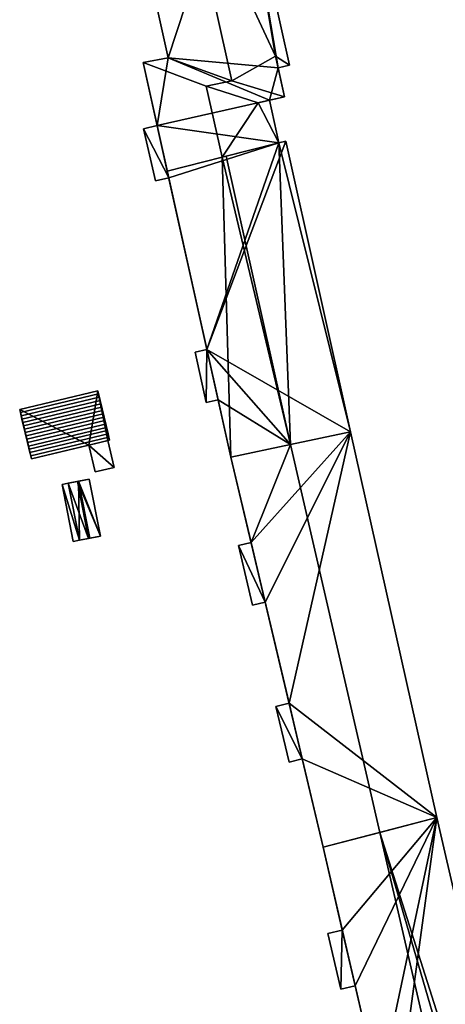
# Model space of a CAD drawing. Extents: x 532185 to 535115, y 6172701 to 6174850.
# Drawn here: x 533104 to 533141, y 6174446 to 6174532 of the extents above; entities that cross this region are included whole.
import ezdxf

# ---------------------------------------------------------------- set-up
doc = ezdxf.new("R2010")
doc.units = 0
doc.layers.add('Basic_roof', color=14, linetype='CONTINUOUS')
doc.layers.add('Basic_wall', color=252, linetype='CONTINUOUS')

msp = doc.modelspace()

# ---------------------------------------------------------------- linework, layer by layer
at = {"layer": 'Basic_roof', "color": 24}
for points in [[(533126.207, 6174528.393, 18.144), (533123.071, 6174547.192, 17.425), (533117.991, 6174546.023, 21.079), (533126.207, 6174528.393, 18.144)], [(533126.207, 6174528.393, 18.144), (533127.437, 6174527.588, 17.425), (533123.071, 6174547.192, 17.425), (533126.207, 6174528.393, 18.144)], [(533113.117, 6174544.9, 17.425), (533116.83, 6174528.229, 17.425), (533122.4, 6174526.228, 21.079), (533117.991, 6174546.023, 21.079)], [(533117.991, 6174546.023, 21.079), (533122.4, 6174526.228, 21.079), (533126.207, 6174528.393, 18.144), (533117.991, 6174546.023, 21.079)], [(533114.628, 6174527.834, 17.425), (533120.147, 6174525.775, 21.137), (533122.4, 6174526.228, 21.079), (533116.83, 6174528.229, 17.425)], [(533122.4, 6174526.228, 21.079), (533127, 6174524.833, 18.144), (533126.207, 6174528.393, 18.144), (533122.4, 6174526.228, 21.079)], [(533127.437, 6174527.588, 17.425), (533126.207, 6174528.393, 18.144), (533126.438, 6174527.355, 17.425), (533127.437, 6174527.588, 17.425)], [(533114.628, 6174527.834, 17.425), (533116.742, 6174518.34, 17.425), (533121.534, 6174519.546, 21.137), (533120.147, 6174525.775, 21.137)], [(533120.147, 6174525.775, 21.137), (533124.705, 6174524.322, 18.144), (533127, 6174524.833, 18.144), (533122.4, 6174526.228, 21.079)], [(533124.705, 6174524.322, 18.144), (533120.147, 6174525.775, 21.137), (533121.534, 6174519.546, 21.137), (533124.705, 6174524.322, 18.144)], [(533124.705, 6174524.322, 18.144), (533121.534, 6174519.546, 21.137), (533126.506, 6174520.798, 17.425), (533124.705, 6174524.322, 18.144)], [(533126.506, 6174520.798, 17.425), (533125.673, 6174524.537, 17.425), (533124.705, 6174524.322, 18.144), (533126.506, 6174520.798, 17.425)], [(533115.728, 6174517.487, 6.289), (533116.874, 6174517.75, 6.289), (533115.856, 6174522.317, 6.289), (533114.682, 6174522.048, 6.289)], [(533126.506, 6174520.798, 17.397), (533121.902, 6174519.639, 20.372), (533127.513, 6174494.445, 20.312), (533126.506, 6174520.798, 17.397)], [(533132.754, 6174495.56, 16.954), (533127.1, 6174520.947, 17.014), (533126.506, 6174520.798, 17.397), (533132.754, 6174495.56, 16.954)], [(533127.513, 6174494.445, 20.312), (533132.754, 6174495.56, 16.954), (533126.506, 6174520.798, 17.397), (533127.513, 6174494.445, 20.312)], [(533121.534, 6174519.546, 20.128), (533116.742, 6174518.34, 16.954), (533122.311, 6174493.339, 16.895), (533121.534, 6174519.546, 20.128)], [(533127.513, 6174494.445, 20.312), (533121.902, 6174519.639, 20.372), (533121.534, 6174519.546, 20.128), (533127.513, 6174494.445, 20.312)], [(533122.311, 6174493.339, 16.895), (533127.513, 6174494.445, 20.312), (533121.534, 6174519.546, 20.128), (533122.311, 6174493.339, 16.895)], [(533119.179, 6174502.526, 5.808), (533120.159, 6174498.127, 5.808), (533121.193, 6174498.357, 5.808), (533120.213, 6174502.756, 5.808)], [(533103.916, 6174497.24, 4.397), (533110.734, 6174498.87, 4.397), (533110.669, 6174499.144, 4.278), (533103.85, 6174497.514, 4.278)], [(533103.983, 6174496.96, 4.499), (533110.801, 6174498.59, 4.499), (533110.734, 6174498.87, 4.397), (533103.916, 6174497.24, 4.397)], [(533104.051, 6174496.675, 4.585), (533110.87, 6174498.305, 4.585), (533110.801, 6174498.59, 4.499), (533103.983, 6174496.96, 4.499)], [(533104.12, 6174496.385, 4.654), (533110.939, 6174498.016, 4.654), (533110.87, 6174498.305, 4.585), (533104.051, 6174496.675, 4.585)], [(533104.19, 6174496.093, 4.706), (533111.009, 6174497.723, 4.706), (533110.939, 6174498.016, 4.654), (533104.12, 6174496.385, 4.654)], [(533104.261, 6174495.798, 4.74), (533111.079, 6174497.428, 4.74), (533111.009, 6174497.723, 4.706), (533104.19, 6174496.093, 4.706)], [(533104.331, 6174495.501, 4.758), (533111.15, 6174497.131, 4.758), (533111.079, 6174497.428, 4.74), (533104.261, 6174495.798, 4.74)], [(533104.402, 6174495.204, 4.758), (533111.221, 6174496.834, 4.758), (533111.15, 6174497.131, 4.758), (533104.331, 6174495.501, 4.758)], [(533104.473, 6174494.907, 4.74), (533111.292, 6174496.538, 4.74), (533111.221, 6174496.834, 4.758), (533104.402, 6174495.204, 4.758)], [(533104.544, 6174494.612, 4.706), (533111.363, 6174496.242, 4.706), (533111.292, 6174496.538, 4.74), (533104.473, 6174494.907, 4.74)], [(533104.614, 6174494.319, 4.654), (533111.433, 6174495.95, 4.654), (533111.363, 6174496.242, 4.706), (533104.544, 6174494.612, 4.706)], [(533104.683, 6174494.03, 4.585), (533111.502, 6174495.66, 4.585), (533111.433, 6174495.95, 4.654), (533104.614, 6174494.319, 4.654)], [(533104.751, 6174493.745, 4.499), (533111.57, 6174495.375, 4.499), (533111.502, 6174495.66, 4.585), (533104.683, 6174494.03, 4.585)], [(533132.754, 6174495.56, 16.129), (533127.513, 6174494.445, 19.375), (533135.324, 6174460.554, 19.252), (533140.311, 6174461.868, 16.129)], [(533104.818, 6174493.465, 4.397), (533111.637, 6174495.095, 4.397), (533111.57, 6174495.375, 4.499), (533104.751, 6174493.745, 4.499)], [(533111.637, 6174495.095, 4.397), (533104.818, 6174493.465, 4.397), (533104.884, 6174493.191, 4.278), (533111.702, 6174494.822, 4.278)], [(533111.556, 6174494.787, 3.991), (533109.884, 6174494.387, 4.231), (533110.436, 6174492.057, 4.241), (533112.11, 6174492.454, 4)], [(533127.513, 6174494.445, 19.375), (533122.311, 6174493.339, 16.129), (533130.376, 6174459.252, 16.129), (533135.324, 6174460.554, 19.252)], [(533108.98, 6174491.247, 4.327), (533108.089, 6174491.07, 3.894), (533109.08, 6174486.084, 3.894), (533109.972, 6174486.262, 4.327)], [(533108.898, 6174491.231, 4.327), (533108.089, 6174491.07, 3.894), (533109.069, 6174486.082, 3.902), (533109.878, 6174486.243, 4.335)], [(533109.878, 6174486.243, 4.335), (533110.899, 6174486.446, 3.902), (533109.919, 6174491.434, 3.894), (533108.898, 6174491.231, 4.327)], [(533109.972, 6174486.262, 4.327), (533110.91, 6174486.448, 3.894), (533109.919, 6174491.434, 3.894), (533108.98, 6174491.247, 4.327)], [(533108.089, 6174491.07, 3.894), (533107.56, 6174490.944, 3.126), (533108.536, 6174485.976, 3.135), (533109.069, 6174486.082, 3.902)], [(533124.077, 6174485.873, 4.557), (533122.974, 6174485.612, 4.557), (533124.202, 6174480.42, 4.557), (533125.305, 6174480.681, 4.557)], [(533126.239, 6174471.564, 4.653), (533127.391, 6174466.694, 4.653), (533128.55, 6174466.968, 4.653), (533127.398, 6174471.839, 4.653)], [(533154.698, 6174399.59, 15.422), (533140.311, 6174461.868, 15.422), (533135.324, 6174460.554, 18.898), (533154.698, 6174399.59, 15.422)], [(533135.324, 6174460.554, 18.898), (533130.376, 6174459.252, 15.422), (533145.986, 6174391.678, 15.422), (533150.185, 6174396.221, 18.898)], [(533135.324, 6174460.554, 18.898), (533150.185, 6174396.221, 18.898), (533153.221, 6174399.257, 16.442), (533135.324, 6174460.554, 18.898)], [(533153.221, 6174399.257, 16.442), (533154.698, 6174399.59, 15.422), (533135.324, 6174460.554, 18.898), (533153.221, 6174399.257, 16.442)], [(533131.912, 6174446.857, 3.98), (533133.172, 6174447.146, 3.98), (533132.046, 6174452.02, 3.98), (533130.791, 6174451.731, 3.98)]]:
    msp.add_3dface(points, dxfattribs=at)
at = {"layer": 'Basic_wall', "color": 252}
for points in [[(533127.437, 6174527.588, 2.32), (533123.071, 6174547.192, 2.32), (533123.071, 6174547.192, 17.425), (533127.437, 6174527.588, 17.425)], [(533113.117, 6174544.9, 2.32), (533116.83, 6174528.229, 2.32), (533116.83, 6174528.229, 17.425), (533113.117, 6174544.9, 17.425)], [(533116.83, 6174528.229, 2.32), (533114.628, 6174527.834, 2.32), (533114.628, 6174527.834, 17.425), (533116.83, 6174528.229, 17.425)], [(533126.438, 6174527.355, 17.425), (533126.207, 6174528.393, 18.144), (533127, 6174524.833, 18.144), (533126.438, 6174527.355, 17.425)], [(533116.742, 6174518.34, 16.954), (533116.742, 6174518.34, 17.425), (533114.628, 6174527.834, 17.425), (533116.742, 6174518.34, 16.954)], [(533116.742, 6174518.34, 16.954), (533114.628, 6174527.834, 17.425), (533114.628, 6174527.834, 2.32), (533116.742, 6174518.34, 16.954)], [(533114.628, 6174527.834, 2.32), (533115.856, 6174522.317, 2.32), (533115.856, 6174522.317, 6.289), (533114.628, 6174527.834, 2.32)], [(533116.742, 6174518.34, 16.954), (533114.628, 6174527.834, 2.32), (533115.856, 6174522.317, 6.289), (533116.742, 6174518.34, 16.954)], [(533126.438, 6174527.355, 2.32), (533127.437, 6174527.588, 2.32), (533127.437, 6174527.588, 17.425), (533126.438, 6174527.355, 17.425)], [(533126.438, 6174527.355, 17.425), (533127, 6174524.833, 18.144), (533127, 6174524.833, 2.32), (533126.438, 6174527.355, 17.425)], [(533127, 6174524.833, 2.32), (533126.438, 6174527.355, 2.32), (533126.438, 6174527.355, 17.425), (533127, 6174524.833, 2.32)], [(533127, 6174524.833, 18.144), (533124.705, 6174524.322, 18.144), (533125.673, 6174524.537, 17.425), (533127, 6174524.833, 18.144)], [(533127, 6174524.833, 2.32), (533127, 6174524.833, 18.144), (533125.673, 6174524.537, 17.425), (533127, 6174524.833, 2.32)], [(533125.673, 6174524.537, 2.32), (533127, 6174524.833, 2.32), (533125.673, 6174524.537, 17.425), (533125.673, 6174524.537, 2.32)], [(533125.673, 6174524.537, 2.32), (533125.673, 6174524.537, 17.425), (533126.506, 6174520.798, 17.425), (533125.673, 6174524.537, 2.32)], [(533125.673, 6174524.537, 2.32), (533126.506, 6174520.798, 17.425), (533126.506, 6174520.798, 17.397), (533125.673, 6174524.537, 2.32)], [(533126.506, 6174520.798, 2.32), (533125.673, 6174524.537, 2.32), (533126.506, 6174520.798, 17.397), (533126.506, 6174520.798, 2.32)], [(533115.856, 6174522.317, 2.32), (533114.682, 6174522.048, 2.32), (533114.682, 6174522.048, 6.289), (533115.856, 6174522.317, 6.289)], [(533116.742, 6174518.34, 16.954), (533115.856, 6174522.317, 6.289), (533116.874, 6174517.75, 6.289), (533116.742, 6174518.34, 16.954)], [(533114.682, 6174522.048, 2.32), (533115.728, 6174517.487, 2.32), (533115.728, 6174517.487, 6.289), (533114.682, 6174522.048, 6.289)], [(533126.506, 6174520.798, 17.425), (533121.534, 6174519.546, 21.137), (533121.902, 6174519.639, 20.372), (533126.506, 6174520.798, 17.425)], [(533121.902, 6174519.639, 20.372), (533126.506, 6174520.798, 17.397), (533126.506, 6174520.798, 17.425), (533121.902, 6174519.639, 20.372)], [(533127.1, 6174520.947, 2.32), (533126.506, 6174520.798, 2.32), (533126.506, 6174520.798, 17.397), (533127.1, 6174520.947, 17.014)], [(533132.754, 6174495.56, 2.32), (533127.1, 6174520.947, 2.32), (533127.1, 6174520.947, 17.014), (533132.754, 6174495.56, 16.954)], [(533116.742, 6174518.34, 16.954), (533121.534, 6174519.546, 20.128), (533121.534, 6174519.546, 21.137), (533116.742, 6174518.34, 17.425)], [(533121.534, 6174519.546, 21.137), (533121.534, 6174519.546, 20.128), (533121.902, 6174519.639, 20.372), (533121.534, 6174519.546, 21.137)], [(533121.193, 6174498.357, 5.808), (533122.311, 6174493.339, 16.895), (533116.742, 6174518.34, 16.954), (533121.193, 6174498.357, 5.808)], [(533120.213, 6174502.756, 5.808), (533121.193, 6174498.357, 5.808), (533116.742, 6174518.34, 16.954), (533120.213, 6174502.756, 5.808)], [(533120.213, 6174502.756, 5.808), (533116.742, 6174518.34, 16.954), (533116.874, 6174517.75, 6.289), (533120.213, 6174502.756, 5.808)], [(533115.728, 6174517.487, 2.32), (533116.874, 6174517.75, 2.32), (533116.874, 6174517.75, 6.289), (533115.728, 6174517.487, 6.289)], [(533120.213, 6174502.756, 5.808), (533116.874, 6174517.75, 6.289), (533116.874, 6174517.75, 2.32), (533120.213, 6174502.756, 5.808)], [(533116.874, 6174517.75, 2.32), (533120.213, 6174502.756, 2.32), (533120.213, 6174502.756, 5.808), (533116.874, 6174517.75, 2.32)], [(533120.213, 6174502.756, 2.32), (533119.179, 6174502.526, 2.32), (533119.179, 6174502.526, 5.808), (533120.213, 6174502.756, 5.808)], [(533119.179, 6174502.526, 2.32), (533120.159, 6174498.127, 2.32), (533120.159, 6174498.127, 5.808), (533119.179, 6174502.526, 5.808)], [(533110.669, 6174499.144, 1.2), (533103.85, 6174497.514, 1.2), (533103.85, 6174497.514, 4.278), (533110.669, 6174499.144, 4.278)], [(533111.702, 6174494.822, 1.2), (533110.669, 6174499.144, 1.2), (533110.669, 6174499.144, 4.278), (533111.702, 6174494.822, 1.2)], [(533111.702, 6174494.822, 4.278), (533111.702, 6174494.822, 1.2), (533110.669, 6174499.144, 4.278), (533111.702, 6174494.822, 4.278)], [(533111.637, 6174495.095, 4.397), (533111.702, 6174494.822, 4.278), (533110.669, 6174499.144, 4.278), (533111.637, 6174495.095, 4.397)], [(533111.57, 6174495.375, 4.499), (533111.637, 6174495.095, 4.397), (533110.669, 6174499.144, 4.278), (533111.57, 6174495.375, 4.499)], [(533111.502, 6174495.66, 4.585), (533111.57, 6174495.375, 4.499), (533110.669, 6174499.144, 4.278), (533111.502, 6174495.66, 4.585)], [(533111.433, 6174495.95, 4.654), (533111.502, 6174495.66, 4.585), (533110.669, 6174499.144, 4.278), (533111.433, 6174495.95, 4.654)], [(533111.363, 6174496.242, 4.706), (533111.433, 6174495.95, 4.654), (533110.669, 6174499.144, 4.278), (533111.363, 6174496.242, 4.706)], [(533111.292, 6174496.538, 4.74), (533111.363, 6174496.242, 4.706), (533110.669, 6174499.144, 4.278), (533111.292, 6174496.538, 4.74)], [(533111.221, 6174496.834, 4.758), (533111.292, 6174496.538, 4.74), (533110.669, 6174499.144, 4.278), (533111.221, 6174496.834, 4.758)], [(533111.15, 6174497.131, 4.758), (533111.221, 6174496.834, 4.758), (533110.669, 6174499.144, 4.278), (533111.15, 6174497.131, 4.758)], [(533111.079, 6174497.428, 4.74), (533111.15, 6174497.131, 4.758), (533110.669, 6174499.144, 4.278), (533111.079, 6174497.428, 4.74)], [(533111.009, 6174497.723, 4.706), (533111.079, 6174497.428, 4.74), (533110.669, 6174499.144, 4.278), (533111.009, 6174497.723, 4.706)], [(533110.939, 6174498.016, 4.654), (533111.009, 6174497.723, 4.706), (533110.669, 6174499.144, 4.278), (533110.939, 6174498.016, 4.654)], [(533110.87, 6174498.305, 4.585), (533110.939, 6174498.016, 4.654), (533110.669, 6174499.144, 4.278), (533110.87, 6174498.305, 4.585)], [(533110.801, 6174498.59, 4.499), (533110.87, 6174498.305, 4.585), (533110.669, 6174499.144, 4.278), (533110.801, 6174498.59, 4.499)], [(533110.669, 6174499.144, 4.278), (533110.734, 6174498.87, 4.397), (533110.801, 6174498.59, 4.499), (533110.669, 6174499.144, 4.278)], [(533120.159, 6174498.127, 2.32), (533121.193, 6174498.357, 2.32), (533121.193, 6174498.357, 5.808), (533120.159, 6174498.127, 5.808)], [(533121.193, 6174498.357, 2.32), (533122.311, 6174493.339, 2.32), (533122.311, 6174493.339, 16.895), (533121.193, 6174498.357, 2.32)], [(533121.193, 6174498.357, 5.808), (533121.193, 6174498.357, 2.32), (533122.311, 6174493.339, 16.895), (533121.193, 6174498.357, 5.808)], [(533103.85, 6174497.514, 4.278), (533103.85, 6174497.514, 1.2), (533104.884, 6174493.191, 1.2), (533103.85, 6174497.514, 4.278)], [(533103.85, 6174497.514, 4.278), (533104.884, 6174493.191, 1.2), (533104.884, 6174493.191, 4.278), (533103.85, 6174497.514, 4.278)], [(533103.916, 6174497.24, 4.397), (533103.85, 6174497.514, 4.278), (533104.884, 6174493.191, 4.278), (533103.916, 6174497.24, 4.397)], [(533103.983, 6174496.96, 4.499), (533103.916, 6174497.24, 4.397), (533104.884, 6174493.191, 4.278), (533103.983, 6174496.96, 4.499)], [(533104.051, 6174496.675, 4.585), (533103.983, 6174496.96, 4.499), (533104.884, 6174493.191, 4.278), (533104.051, 6174496.675, 4.585)], [(533104.12, 6174496.385, 4.654), (533104.051, 6174496.675, 4.585), (533104.884, 6174493.191, 4.278), (533104.12, 6174496.385, 4.654)], [(533104.19, 6174496.093, 4.706), (533104.12, 6174496.385, 4.654), (533104.884, 6174493.191, 4.278), (533104.19, 6174496.093, 4.706)], [(533104.261, 6174495.798, 4.74), (533104.19, 6174496.093, 4.706), (533104.884, 6174493.191, 4.278), (533104.261, 6174495.798, 4.74)], [(533104.331, 6174495.501, 4.758), (533104.261, 6174495.798, 4.74), (533104.884, 6174493.191, 4.278), (533104.331, 6174495.501, 4.758)], [(533104.402, 6174495.204, 4.758), (533104.331, 6174495.501, 4.758), (533104.884, 6174493.191, 4.278), (533104.402, 6174495.204, 4.758)], [(533132.754, 6174495.56, 1.44), (533127.513, 6174494.445, 1.44), (533127.513, 6174494.445, 19.375), (533132.754, 6174495.56, 16.129)], [(533127.513, 6174494.445, 2.32), (533132.754, 6174495.56, 2.32), (533132.754, 6174495.56, 16.954), (533127.513, 6174494.445, 20.312)], [(533140.311, 6174461.868, 1.44), (533132.754, 6174495.56, 1.44), (533132.754, 6174495.56, 16.129), (533140.311, 6174461.868, 16.129)], [(533104.473, 6174494.907, 4.74), (533104.402, 6174495.204, 4.758), (533104.884, 6174493.191, 4.278), (533104.473, 6174494.907, 4.74)], [(533104.544, 6174494.612, 4.706), (533104.473, 6174494.907, 4.74), (533104.884, 6174493.191, 4.278), (533104.544, 6174494.612, 4.706)], [(533104.544, 6174494.612, 4.706), (533104.884, 6174493.191, 4.278), (533104.818, 6174493.465, 4.397), (533104.544, 6174494.612, 4.706)], [(533104.544, 6174494.612, 4.706), (533104.818, 6174493.465, 4.397), (533104.751, 6174493.745, 4.499), (533104.544, 6174494.612, 4.706)], [(533104.544, 6174494.612, 4.706), (533104.751, 6174493.745, 4.499), (533104.683, 6174494.03, 4.585), (533104.544, 6174494.612, 4.706)], [(533104.683, 6174494.03, 4.585), (533104.614, 6174494.319, 4.654), (533104.544, 6174494.612, 4.706), (533104.683, 6174494.03, 4.585)], [(533111.702, 6174494.822, 4.278), (533104.884, 6174493.191, 4.278), (533109.884, 6174494.387, 4.231), (533111.702, 6174494.822, 4.278)], [(533111.702, 6174494.822, 4.278), (533109.884, 6174494.387, 4.231), (533111.556, 6174494.787, 3.991), (533111.702, 6174494.822, 4.278)], [(533111.556, 6174494.787, 1.2), (533111.702, 6174494.822, 1.2), (533111.702, 6174494.822, 4.278), (533111.556, 6174494.787, 1.2)], [(533111.556, 6174494.787, 3.991), (533111.556, 6174494.787, 1.2), (533111.702, 6174494.822, 4.278), (533111.556, 6174494.787, 3.991)], [(533112.11, 6174492.454, 1.2), (533111.556, 6174494.787, 1.2), (533111.556, 6174494.787, 3.991), (533112.11, 6174492.454, 4)], [(533104.884, 6174493.191, 1.2), (533109.884, 6174494.387, 1.2), (533109.884, 6174494.387, 4.231), (533104.884, 6174493.191, 1.2)], [(533104.884, 6174493.191, 4.278), (533104.884, 6174493.191, 1.2), (533109.884, 6174494.387, 4.231), (533104.884, 6174493.191, 4.278)], [(533109.884, 6174494.387, 1.2), (533110.436, 6174492.057, 1.2), (533110.436, 6174492.057, 4.241), (533109.884, 6174494.387, 4.231)], [(533127.513, 6174494.445, 1.44), (533122.311, 6174493.339, 1.44), (533122.311, 6174493.339, 16.129), (533127.513, 6174494.445, 19.375)], [(533122.311, 6174493.339, 2.32), (533127.513, 6174494.445, 2.32), (533127.513, 6174494.445, 20.312), (533122.311, 6174493.339, 16.895)], [(533130.376, 6174459.252, 1.44), (533130.376, 6174459.252, 16.129), (533122.311, 6174493.339, 16.129), (533130.376, 6174459.252, 1.44)], [(533122.311, 6174493.339, 16.129), (533122.311, 6174493.339, 1.44), (533124.077, 6174485.873, 1.44), (533122.311, 6174493.339, 16.129)], [(533122.311, 6174493.339, 16.129), (533124.077, 6174485.873, 1.44), (533124.077, 6174485.873, 4.557), (533122.311, 6174493.339, 16.129)], [(533128.55, 6174466.968, 4.653), (533130.376, 6174459.252, 1.44), (533122.311, 6174493.339, 16.129), (533128.55, 6174466.968, 4.653)], [(533127.398, 6174471.839, 4.653), (533128.55, 6174466.968, 4.653), (533122.311, 6174493.339, 16.129), (533127.398, 6174471.839, 4.653)], [(533125.305, 6174480.681, 4.557), (533127.398, 6174471.839, 4.653), (533122.311, 6174493.339, 16.129), (533125.305, 6174480.681, 4.557)], [(533122.311, 6174493.339, 16.129), (533124.077, 6174485.873, 4.557), (533125.305, 6174480.681, 4.557), (533122.311, 6174493.339, 16.129)], [(533110.436, 6174492.057, 1.2), (533112.11, 6174492.454, 1.2), (533112.11, 6174492.454, 4), (533110.436, 6174492.057, 4.241)], [(533108.98, 6174491.247, 1.24), (533108.089, 6174491.07, 1.24), (533108.089, 6174491.07, 3.894), (533108.98, 6174491.247, 4.327)], [(533108.898, 6174491.231, 1.23), (533108.089, 6174491.07, 1.23), (533108.089, 6174491.07, 3.894), (533108.898, 6174491.231, 4.327)], [(533109.919, 6174491.434, 1.23), (533108.898, 6174491.231, 1.23), (533108.898, 6174491.231, 4.327), (533109.919, 6174491.434, 3.894)], [(533109.919, 6174491.434, 1.24), (533108.98, 6174491.247, 1.24), (533108.98, 6174491.247, 4.327), (533109.919, 6174491.434, 3.894)], [(533110.91, 6174486.448, 1.24), (533109.919, 6174491.434, 1.24), (533109.919, 6174491.434, 3.894), (533110.91, 6174486.448, 3.894)], [(533110.899, 6174486.446, 1.23), (533109.919, 6174491.434, 1.23), (533109.919, 6174491.434, 3.894), (533110.899, 6174486.446, 3.902)], [(533108.089, 6174491.07, 1.23), (533107.56, 6174490.944, 1.23), (533107.56, 6174490.944, 3.126), (533108.089, 6174491.07, 3.894)], [(533107.56, 6174490.944, 1.23), (533108.536, 6174485.976, 1.23), (533108.536, 6174485.976, 3.135), (533107.56, 6174490.944, 3.126)], [(533108.089, 6174491.07, 1.24), (533109.08, 6174486.084, 1.24), (533109.08, 6174486.084, 3.894), (533108.089, 6174491.07, 3.894)], [(533108.536, 6174485.976, 1.23), (533109.069, 6174486.082, 1.23), (533109.069, 6174486.082, 3.902), (533108.536, 6174485.976, 3.135)], [(533109.069, 6174486.082, 1.23), (533109.878, 6174486.243, 1.23), (533109.878, 6174486.243, 4.335), (533109.069, 6174486.082, 3.902)], [(533109.08, 6174486.084, 1.24), (533109.972, 6174486.262, 1.24), (533109.972, 6174486.262, 4.327), (533109.08, 6174486.084, 3.894)], [(533109.878, 6174486.243, 1.23), (533110.899, 6174486.446, 1.23), (533110.899, 6174486.446, 3.902), (533109.878, 6174486.243, 4.335)], [(533109.972, 6174486.262, 1.24), (533110.91, 6174486.448, 1.24), (533110.91, 6174486.448, 3.894), (533109.972, 6174486.262, 4.327)], [(533124.077, 6174485.873, 1.44), (533122.974, 6174485.612, 1.44), (533122.974, 6174485.612, 4.557), (533124.077, 6174485.873, 4.557)], [(533122.974, 6174485.612, 1.44), (533124.202, 6174480.42, 1.44), (533124.202, 6174480.42, 4.557), (533122.974, 6174485.612, 4.557)], [(533124.202, 6174480.42, 1.44), (533125.305, 6174480.681, 1.44), (533125.305, 6174480.681, 4.557), (533124.202, 6174480.42, 4.557)], [(533125.305, 6174480.681, 4.557), (533125.305, 6174480.681, 1.44), (533127.398, 6174471.839, 1.44), (533125.305, 6174480.681, 4.557)], [(533125.305, 6174480.681, 4.557), (533127.398, 6174471.839, 1.44), (533127.398, 6174471.839, 4.653), (533125.305, 6174480.681, 4.557)], [(533127.398, 6174471.839, 1.44), (533126.239, 6174471.564, 1.44), (533126.239, 6174471.564, 4.653), (533127.398, 6174471.839, 4.653)], [(533126.239, 6174471.564, 1.44), (533127.391, 6174466.694, 1.44), (533127.391, 6174466.694, 4.653), (533126.239, 6174471.564, 4.653)], [(533127.391, 6174466.694, 1.44), (533128.55, 6174466.968, 1.44), (533128.55, 6174466.968, 4.653), (533127.391, 6174466.694, 4.653)], [(533128.55, 6174466.968, 4.653), (533128.55, 6174466.968, 1.44), (533130.376, 6174459.252, 1.44), (533128.55, 6174466.968, 4.653)], [(533140.311, 6174461.868, 15.422), (533140.311, 6174461.868, 0.91), (533130.376, 6174459.252, 0.91), (533140.311, 6174461.868, 15.422)], [(533140.311, 6174461.868, 15.422), (533130.376, 6174459.252, 0.91), (533130.376, 6174459.252, 15.422), (533140.311, 6174461.868, 15.422)], [(533130.376, 6174459.252, 15.422), (533135.324, 6174460.554, 18.898), (533140.311, 6174461.868, 15.422), (533130.376, 6174459.252, 15.422)], [(533130.376, 6174459.252, 16.129), (533130.376, 6174459.252, 1.44), (533140.311, 6174461.868, 1.44), (533130.376, 6174459.252, 16.129)], [(533130.376, 6174459.252, 16.129), (533140.311, 6174461.868, 1.44), (533140.311, 6174461.868, 16.129), (533130.376, 6174459.252, 16.129)], [(533140.311, 6174461.868, 16.129), (533135.324, 6174460.554, 19.252), (533130.376, 6174459.252, 16.129), (533140.311, 6174461.868, 16.129)], [(533154.698, 6174399.59, 0.91), (533140.311, 6174461.868, 0.91), (533140.311, 6174461.868, 15.422), (533154.698, 6174399.59, 15.422)], [(533145.353, 6174394.417, 4.028), (533145.986, 6174391.678, 15.422), (533130.376, 6174459.252, 15.422), (533145.353, 6174394.417, 4.028)], [(533144.321, 6174398.887, 4.028), (533145.353, 6174394.417, 4.028), (533130.376, 6174459.252, 15.422), (533144.321, 6174398.887, 4.028)], [(533140.305, 6174416.269, 4.028), (533144.321, 6174398.887, 4.028), (533130.376, 6174459.252, 15.422), (533140.305, 6174416.269, 4.028)], [(533139.28, 6174420.707, 4.028), (533140.305, 6174416.269, 4.028), (533130.376, 6174459.252, 15.422), (533139.28, 6174420.707, 4.028)], [(533136.394, 6174433.201, 4.028), (533139.28, 6174420.707, 4.028), (533130.376, 6174459.252, 15.422), (533136.394, 6174433.201, 4.028)], [(533135.267, 6174438.08, 4.028), (533136.394, 6174433.201, 4.028), (533130.376, 6174459.252, 15.422), (533135.267, 6174438.08, 4.028)], [(533133.172, 6174447.146, 3.98), (533135.267, 6174438.08, 4.028), (533130.376, 6174459.252, 15.422), (533133.172, 6174447.146, 3.98)], [(533132.046, 6174452.02, 3.98), (533133.172, 6174447.146, 3.98), (533130.376, 6174459.252, 15.422), (533132.046, 6174452.02, 3.98)], [(533132.046, 6174452.02, 3.98), (533130.376, 6174459.252, 15.422), (533130.376, 6174459.252, 0.91), (533132.046, 6174452.02, 3.98)], [(533130.376, 6174459.252, 0.91), (533132.046, 6174452.02, 0.91), (533132.046, 6174452.02, 3.98), (533130.376, 6174459.252, 0.91)], [(533132.046, 6174452.02, 0.91), (533130.791, 6174451.731, 0.91), (533130.791, 6174451.731, 3.98), (533132.046, 6174452.02, 3.98)], [(533130.791, 6174451.731, 0.91), (533131.912, 6174446.857, 0.91), (533131.912, 6174446.857, 3.98), (533130.791, 6174451.731, 3.98)], [(533131.912, 6174446.857, 0.91), (533133.172, 6174447.146, 0.91), (533133.172, 6174447.146, 3.98), (533131.912, 6174446.857, 3.98)], [(533133.172, 6174447.146, 0.91), (533135.267, 6174438.08, 0.91), (533135.267, 6174438.08, 4.028), (533133.172, 6174447.146, 0.91)], [(533133.172, 6174447.146, 3.98), (533133.172, 6174447.146, 0.91), (533135.267, 6174438.08, 4.028), (533133.172, 6174447.146, 3.98)]]:
    msp.add_3dface(points, dxfattribs=at)
at = {"layer": 'footprint_base', "color": 4}
for points in [[(533113.117, 6174544.9, 2.32), (533116.83, 6174528.229, 2.32), (533123.071, 6174547.192, 2.32), (533113.117, 6174544.9, 2.32)], [(533123.071, 6174547.192, 2.32), (533116.83, 6174528.229, 2.32), (533126.438, 6174527.355, 2.32), (533123.071, 6174547.192, 2.32)], [(533126.438, 6174527.355, 2.32), (533127.437, 6174527.588, 2.32), (533123.071, 6174547.192, 2.32), (533126.438, 6174527.355, 2.32)], [(533116.83, 6174528.229, 2.32), (533114.628, 6174527.834, 2.32), (533115.856, 6174522.317, 2.32), (533116.83, 6174528.229, 2.32)], [(533116.83, 6174528.229, 2.32), (533115.856, 6174522.317, 2.32), (533125.673, 6174524.537, 2.32), (533116.83, 6174528.229, 2.32)], [(533125.673, 6174524.537, 2.32), (533126.438, 6174527.355, 2.32), (533116.83, 6174528.229, 2.32), (533125.673, 6174524.537, 2.32)], [(533125.673, 6174524.537, 2.32), (533127, 6174524.833, 2.32), (533126.438, 6174527.355, 2.32), (533125.673, 6174524.537, 2.32)], [(533126.506, 6174520.798, 2.32), (533125.673, 6174524.537, 2.32), (533115.856, 6174522.317, 2.32), (533126.506, 6174520.798, 2.32)], [(533115.856, 6174522.317, 2.32), (533114.682, 6174522.048, 2.32), (533116.874, 6174517.75, 2.32), (533115.856, 6174522.317, 2.32)], [(533115.856, 6174522.317, 2.32), (533116.874, 6174517.75, 2.32), (533126.506, 6174520.798, 2.32), (533115.856, 6174522.317, 2.32)], [(533114.682, 6174522.048, 2.32), (533115.728, 6174517.487, 2.32), (533116.874, 6174517.75, 2.32), (533114.682, 6174522.048, 2.32)], [(533116.874, 6174517.75, 2.32), (533120.213, 6174502.756, 2.32), (533126.506, 6174520.798, 2.32), (533116.874, 6174517.75, 2.32)], [(533132.754, 6174495.56, 2.32), (533127.1, 6174520.947, 2.32), (533120.213, 6174502.756, 2.32), (533132.754, 6174495.56, 2.32)], [(533127.1, 6174520.947, 2.32), (533126.506, 6174520.798, 2.32), (533120.213, 6174502.756, 2.32), (533127.1, 6174520.947, 2.32)], [(533120.213, 6174502.756, 2.32), (533119.179, 6174502.526, 2.32), (533120.159, 6174498.127, 2.32), (533120.213, 6174502.756, 2.32)], [(533120.159, 6174498.127, 2.32), (533121.193, 6174498.357, 2.32), (533120.213, 6174502.756, 2.32), (533120.159, 6174498.127, 2.32)], [(533127.513, 6174494.445, 2.32), (533132.754, 6174495.56, 2.32), (533120.213, 6174502.756, 2.32), (533127.513, 6174494.445, 2.32)], [(533120.213, 6174502.756, 2.32), (533121.193, 6174498.357, 2.32), (533127.513, 6174494.445, 2.32), (533120.213, 6174502.756, 2.32)], [(533110.669, 6174499.144, 1.2), (533103.85, 6174497.514, 1.2), (533109.884, 6174494.387, 1.2), (533110.669, 6174499.144, 1.2)], [(533109.884, 6174494.387, 1.2), (533111.556, 6174494.787, 1.2), (533110.669, 6174499.144, 1.2), (533109.884, 6174494.387, 1.2)], [(533111.556, 6174494.787, 1.2), (533111.702, 6174494.822, 1.2), (533110.669, 6174499.144, 1.2), (533111.556, 6174494.787, 1.2)], [(533121.193, 6174498.357, 2.32), (533122.311, 6174493.339, 2.32), (533127.513, 6174494.445, 2.32), (533121.193, 6174498.357, 2.32)], [(533103.85, 6174497.514, 1.2), (533104.884, 6174493.191, 1.2), (533109.884, 6174494.387, 1.2), (533103.85, 6174497.514, 1.2)], [(533132.754, 6174495.56, 1.44), (533127.513, 6174494.445, 1.44), (533124.077, 6174485.873, 1.44), (533132.754, 6174495.56, 1.44)], [(533125.305, 6174480.681, 1.44), (533132.754, 6174495.56, 1.44), (533124.077, 6174485.873, 1.44), (533125.305, 6174480.681, 1.44)], [(533125.305, 6174480.681, 1.44), (533127.398, 6174471.839, 1.44), (533132.754, 6174495.56, 1.44), (533125.305, 6174480.681, 1.44)], [(533140.311, 6174461.868, 1.44), (533132.754, 6174495.56, 1.44), (533127.398, 6174471.839, 1.44), (533140.311, 6174461.868, 1.44)], [(533112.11, 6174492.454, 1.2), (533111.556, 6174494.787, 1.2), (533109.884, 6174494.387, 1.2), (533112.11, 6174492.454, 1.2)], [(533109.884, 6174494.387, 1.2), (533110.436, 6174492.057, 1.2), (533112.11, 6174492.454, 1.2), (533109.884, 6174494.387, 1.2)], [(533127.513, 6174494.445, 1.44), (533122.311, 6174493.339, 1.44), (533124.077, 6174485.873, 1.44), (533127.513, 6174494.445, 1.44)], [(533108.98, 6174491.247, 1.24), (533108.089, 6174491.07, 1.24), (533109.08, 6174486.084, 1.24), (533108.98, 6174491.247, 1.24)], [(533108.898, 6174491.231, 1.23), (533108.089, 6174491.07, 1.23), (533109.878, 6174486.243, 1.23), (533108.898, 6174491.231, 1.23)], [(533110.899, 6174486.446, 1.23), (533109.919, 6174491.434, 1.23), (533108.898, 6174491.231, 1.23), (533110.899, 6174486.446, 1.23)], [(533109.878, 6174486.243, 1.23), (533110.899, 6174486.446, 1.23), (533108.898, 6174491.231, 1.23), (533109.878, 6174486.243, 1.23)], [(533110.91, 6174486.448, 1.24), (533109.919, 6174491.434, 1.24), (533108.98, 6174491.247, 1.24), (533110.91, 6174486.448, 1.24)], [(533109.08, 6174486.084, 1.24), (533109.972, 6174486.262, 1.24), (533108.98, 6174491.247, 1.24), (533109.08, 6174486.084, 1.24)], [(533109.972, 6174486.262, 1.24), (533110.91, 6174486.448, 1.24), (533108.98, 6174491.247, 1.24), (533109.972, 6174486.262, 1.24)], [(533108.089, 6174491.07, 1.23), (533107.56, 6174490.944, 1.23), (533109.069, 6174486.082, 1.23), (533108.089, 6174491.07, 1.23)], [(533107.56, 6174490.944, 1.23), (533108.536, 6174485.976, 1.23), (533109.069, 6174486.082, 1.23), (533107.56, 6174490.944, 1.23)], [(533109.069, 6174486.082, 1.23), (533109.878, 6174486.243, 1.23), (533108.089, 6174491.07, 1.23), (533109.069, 6174486.082, 1.23)], [(533124.077, 6174485.873, 1.44), (533122.974, 6174485.612, 1.44), (533125.305, 6174480.681, 1.44), (533124.077, 6174485.873, 1.44)], [(533122.974, 6174485.612, 1.44), (533124.202, 6174480.42, 1.44), (533125.305, 6174480.681, 1.44), (533122.974, 6174485.612, 1.44)], [(533127.398, 6174471.839, 1.44), (533126.239, 6174471.564, 1.44), (533128.55, 6174466.968, 1.44), (533127.398, 6174471.839, 1.44)], [(533126.239, 6174471.564, 1.44), (533127.391, 6174466.694, 1.44), (533128.55, 6174466.968, 1.44), (533126.239, 6174471.564, 1.44)], [(533127.398, 6174471.839, 1.44), (533128.55, 6174466.968, 1.44), (533140.311, 6174461.868, 1.44), (533127.398, 6174471.839, 1.44)], [(533128.55, 6174466.968, 1.44), (533130.376, 6174459.252, 1.44), (533140.311, 6174461.868, 1.44), (533128.55, 6174466.968, 1.44)], [(533140.311, 6174461.868, 0.91), (533130.376, 6174459.252, 0.91), (533132.046, 6174452.02, 0.91), (533140.311, 6174461.868, 0.91)], [(533140.311, 6174461.868, 0.91), (533132.046, 6174452.02, 0.91), (533133.172, 6174447.146, 0.91), (533140.311, 6174461.868, 0.91)], [(533133.172, 6174447.146, 0.91), (533135.267, 6174438.08, 0.91), (533140.311, 6174461.868, 0.91), (533133.172, 6174447.146, 0.91)], [(533136.394, 6174433.201, 0.91), (533140.311, 6174461.868, 0.91), (533135.267, 6174438.08, 0.91), (533136.394, 6174433.201, 0.91)], [(533154.698, 6174399.59, 0.91), (533140.311, 6174461.868, 0.91), (533136.394, 6174433.201, 0.91), (533154.698, 6174399.59, 0.91)], [(533132.046, 6174452.02, 0.91), (533130.791, 6174451.731, 0.91), (533131.912, 6174446.857, 0.91), (533132.046, 6174452.02, 0.91)], [(533131.912, 6174446.857, 0.91), (533133.172, 6174447.146, 0.91), (533132.046, 6174452.02, 0.91), (533131.912, 6174446.857, 0.91)]]:
    msp.add_3dface(points, dxfattribs=at)

doc.saveas('drawing.dxf')
